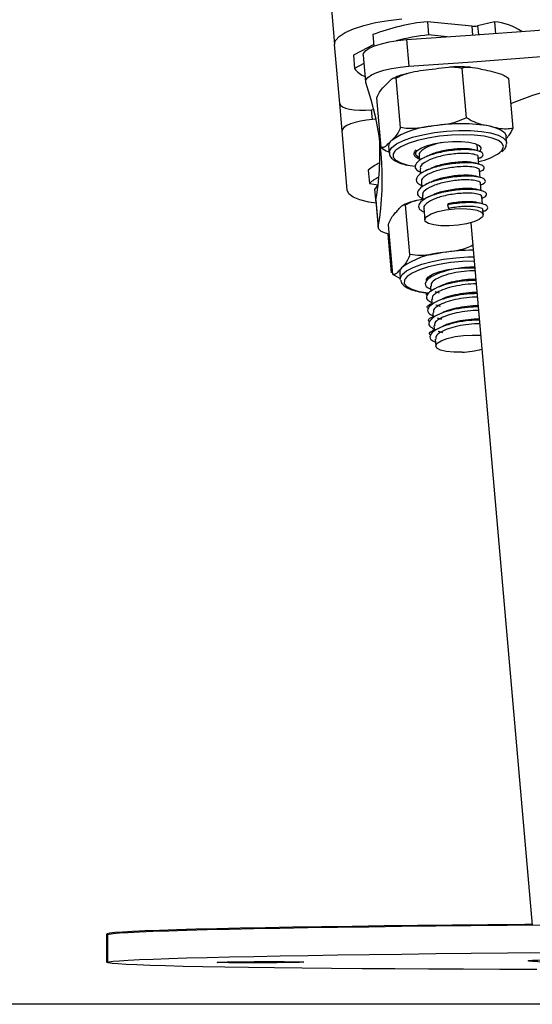
# Model space of a CAD drawing. Units: millimetres. Extents: x 0.2 to 14.7, y -0.3 to 13.7.
# Drawn here: x 9.9 to 10, y 9.2 to 9.3 of the extents above; entities that cross this region are included whole.
import ezdxf

# ---------------------------------------------------------------- set-up
doc = ezdxf.new("R2010")
doc.units = ezdxf.units.MM

# ---------------------------------------------------------------- blocks, each defined once
blk = doc.blocks.new('K071 OPSI A')
at = {"color": 7, "linetype": 'Continuous', "lineweight": 25}
for p, q in [((295.1724869488144, -671.1014509778597), (295.362635630262, -673.274860352094)), ((295.3760303326717, -673.2715899713312), (295.3761975917923, -673.2735017518262)), ((295.3824520021908, -673.2722476843519), (295.3760303326717, -673.2715899713312)), ((295.3824520021908, -673.2722476843519), (295.3825630181136, -673.2735166021412)), ((295.3857064361009, -673.2716050483123), (295.3832749271814, -673.2721885148258)), ((295.3832749271814, -673.2721885148258), (295.3833858929584, -673.2734568594624)), ((295.3857064361009, -673.2716050483123), (295.3858525848455, -673.2732755360903)), ((295.3681579700014, -673.273453892547), (295.3683038791432, -673.27512164168)), ((295.3788970026972, -673.2737782278564), (295.3761975917923, -673.2735017518262)), ((295.3633841055753, -673.2834154640714), (295.362635630262, -673.274860352094)), ((295.3682845653557, -673.2749008840674), (295.3653576203496, -673.2764229906497)), ((295.3730310161163, -673.27418143268), (295.3733655343576, -673.27800499367)), ((295.3653576203496, -673.2764229906497), (295.3655248794703, -673.2783347711447)), ((295.3667718862516, -673.2764205203275), (295.3671064044911, -673.2802440813175)), ((295.3668778074016, -673.2776312046244), (295.3655248794703, -673.2783347711447)), ((295.3816869255452, -673.2854554055375), (295.3810597038437, -673.2782862286804)), ((295.3721676453706, -673.2868584938606), (295.3715404236691, -673.2796893170052)), ((295.388391345622, -673.2869348684653), (295.3877641239205, -673.27976569161)), ((295.3637276680138, -673.2873424007157), (295.3633841055753, -673.2834154640714)), ((295.3693527852729, -673.2897410451133), (295.3687255635714, -673.282571868258)), ((295.3679774125003, -673.284285492864), (295.3682986090744, -673.284257391806)), ((295.3681001133709, -673.2856879702376), (295.3679774125003, -673.284285492864)), ((295.3686184965472, -673.2856426175858), (295.3681001133709, -673.2856879702376)), ((295.364476143327, -673.2958975126949), (295.3637276680138, -673.2873424007157)), ((295.3874651647211, -673.289030968348), (295.3873815351608, -673.2880750781005)), ((295.3704462252927, -673.2895567257274), (295.370529854853, -673.2905126159749)), ((295.3832313372541, -673.2894013802543), (295.383204107552, -673.2892940301226)), ((295.3833065136378, -673.2902606502594), (295.3832313372541, -673.2894013802543)), ((295.3874651647211, -673.289030968348), (295.3874653341745, -673.2891472631673)), ((295.3748298079418, -673.2908980233824), (295.3748940494543, -673.2916323072204)), ((295.3732350232631, -673.2922665088499), (295.3742098964767, -673.2924369785287)), ((295.3834737727584, -673.2921724307544), (295.3833811511295, -673.2911137606752)), ((295.383400337877, -673.2913330662159), (295.3834752143057, -673.2912957656208)), ((295.3674925984569, -673.2930098463457), (295.3676598575776, -673.2949216268407)), ((295.3749970670624, -673.2928098038774), (295.3750613085749, -673.2935440877154)), ((295.3836410318791, -673.2940842112494), (295.3835484102483, -673.2930255411702)), ((295.3835675969976, -673.2932448467109), (295.3836424734263, -673.2932075461158)), ((295.3676598575776, -673.2949216268407), (295.3689263871138, -673.2951134387931)), ((295.3688667737233, -673.2951044105303), (295.3684096703591, -673.2957804074176)), ((295.375164326183, -673.2947215843724), (295.3752285676937, -673.2954558682104)), ((295.3838082909997, -673.2959959917443), (295.3837156693689, -673.2949373216652)), ((295.3837348561183, -673.2951566272059), (295.383809732547, -673.2951193266108)), ((295.3684096703591, -673.2957804074176), (295.3685769294798, -673.2976921879126)), ((295.3753315853037, -673.2966333648674), (295.3753958268144, -673.2973676487054)), ((295.3686265020942, -673.2976188764133), (295.3685769294798, -673.2976921879126)), ((295.3686131581644, -673.2974663545956), (295.3686179970673, -673.2973442645962)), ((295.3686131581644, -673.2974663545956), (295.3689476764057, -673.3012899155856)), ((295.3686179970673, -673.2973442645962), (295.3689525153086, -673.3011678255862)), ((295.3735243458586, -673.3051757437279), (295.3728971241571, -673.2980065668708)), ((295.3790132971853, -673.2978747394791), (295.3789123224715, -673.2980254749928)), ((295.3789123224715, -673.2980254749928), (295.3790718378777, -673.2985438626511)), ((295.3839755501203, -673.2979077722393), (295.3838829284896, -673.2968491021602)), ((295.3839021152389, -673.2970684077009), (295.3839769916676, -673.2970311071058)), ((295.3754988444243, -673.2985451453624), (295.3756417927025, -673.3001790516664)), ((295.3841094476365, -673.2994382278521), (295.3840501876102, -673.2987608826552)), ((295.3840693743596, -673.2989801881959), (295.3841442507883, -673.2989428876008)), ((295.3710298150627, -673.3080581262857), (295.3704025933612, -673.3008889494304)), ((295.3823035790383, -673.3005971104794), (295.39116771299, -673.401914625174)), ((295.3708479014085, -673.3078461314781), (295.3703564183988, -673.3022284549752)), ((295.3720413366163, -673.307788931581), (295.3721249661767, -673.3087448218284)), ((295.3710298150627, -673.3080581262857), (295.3721384488117, -673.3086473255626)), ((295.3721356936794, -673.3088193322947), (295.3721249661767, -673.3087448218284)), ((295.3763729095126, -673.3082413838347), (295.3763587936437, -673.3083744099222)), ((295.3763587936437, -673.3083744099222), (295.3763777636623, -673.3085912382267)), ((295.3764791474832, -673.3097500606054), (295.3765450227829, -673.3105030187216)), ((295.3766917448092, -673.3121800591543), (295.3766082293359, -673.3122216725151)), ((295.3766464066039, -673.3116618411004), (295.3767122819036, -673.3124147992166)), ((295.3768136657245, -673.3135736215954), (295.3768795410242, -673.3143265797116)), ((295.3768590039299, -673.3140918396493), (295.3767754884566, -673.3141334530101)), ((295.3770262630505, -673.3160036201443), (295.3769427475772, -673.3160452335051)), ((295.3769809248452, -673.3154854020904), (295.3770468001449, -673.3162383602066)), ((295.3771481839658, -673.3173971825854), (295.3772369040262, -673.31841125752)), ((295.3297292239122, -673.4032221393372), (295.3297419161909, -673.4072217345565)), ((295.3297570347668, -673.4032533631762), (295.3298889429489, -673.4032967222483)), ((295.3298825874745, -673.4033117542913), (295.3298952797513, -673.4073113495106))]:
    blk.add_line(p, q, dxfattribs=at)
at = {"color": 7, "linetype": 'Continuous', "lineweight": 25, "flags": 128}
for points in [[(295.3730310161163, -673.27418143268), (295.3822708620037, -673.2735377236022), (295.3915155581481, -673.2728465787604), (295.4007621255305, -673.2721082208682), (295.4100075845263, -673.2713228878547), (295.4192489558727, -673.2704908327887), (295.4284832616204, -673.2696123237893), (295.4377075261009, -673.2686876439493), (295.4469187768746, -673.2677170912393)], [(295.362635630262, -673.274860352094), (295.362779170774, -673.2742963858364), (295.3633000271411, -673.2737205990252), (295.3641781831457, -673.2731551188208), (295.365379891743, -673.2726216763112), (295.3668589719446, -673.2721407713925), (295.368558583531, -673.2717308849733), (295.3704134113823, -673.2714077687579), (295.372352175501, -673.2711838399191)], [(295.3733655343576, -673.27800499367), (295.382605380245, -673.2773612845922), (295.3918500763893, -673.2766701397504), (295.40109664377, -673.2759317818582), (295.4103421027676, -673.2751464488447), (295.419583474114, -673.2743143937787), (295.4288177798617, -673.2734358847792), (295.4380420443404, -673.2725112049393), (295.4472532951158, -673.2715406522293)], [(295.3667718862516, -673.2764205203275), (295.3668115565642, -673.2761762147293), (295.3670968975466, -673.2757997671251), (295.367640821124, -673.275427794666), (295.3684184431395, -673.2750773148582), (295.3693941878782, -673.2747643619277), (295.3705234156341, -673.2745032532748), (295.3717544649562, -673.2743059344557), (295.3730310161163, -673.27418143268)], [(295.3671323705867, -673.2803634762295), (295.3671460748037, -673.2799997757193), (295.3674314157861, -673.2796233281151), (295.3679753393653, -673.279251355656), (295.3687529613808, -673.2789008758464), (295.3697287061177, -673.2785879229177), (295.3708579338754, -673.2783268142648), (295.3720889831975, -673.2781294954457), (295.3733655343576, -673.27800499367)], [(295.388082315033, -673.2834026326691), (295.3889516058453, -673.28304683223), (295.391269033179, -673.2822063809781), (295.393822207011, -673.2814218301082), (295.3965811937114, -673.2807023777623), (295.3995136466865, -673.2800564588633), (295.4025851856031, -673.279491646219), (295.405759799477, -673.2790145617419), (295.4090002688636, -673.2786307988081), (295.412268602221, -673.2783448566915), (295.4155264813298, -673.2781600877988), (295.4187357105357, -673.2780786583771), (295.4218586645611, -673.278101523114), (295.4248587296252, -673.2782284139375), (295.4277007327082, -673.2784578431729), (295.4303513539207, -673.2787871209675), (295.4327795171548, -673.2792123868458), (295.4335601909306, -673.2793804607936)], [(295.3633841055753, -673.2834154640714), (295.3634917867594, -673.2836541768283), (295.3637676042335, -673.2838686439281), (295.3642009584846, -673.2840506235243), (295.3647751959534, -673.2841931222392), (295.3654682490151, -673.2842906639289), (295.3662534840287, -673.28433950012), (295.3671007248531, -673.2843377540648), (295.3679774125003, -673.284285492864)], [(295.3681001133709, -673.2856879702376), (295.367227669517, -673.2857887382161), (295.3663929969853, -673.2859341405128), (295.3656281717713, -673.2861185894017), (295.3649625856806, -673.2863349966137), (295.364421816811, -673.286575045744), (295.3640266466091, -673.2868295118351), (295.3637922612443, -673.2870886159017), (295.3637276680138, -673.2873424007157)], [(295.3850809503647, -673.2866730821261), (295.3857860511534, -673.2868586512523), (295.3863735671939, -673.2870777094831), (295.3868334459212, -673.2873265086655), (295.3871578186836, -673.2876007917821), (295.3873411353734, -673.2878958657675), (295.3873815351608, -673.2880750781005)], [(295.3705274252579, -673.2904674359906), (295.3705560883309, -673.2902534623154), (295.3708856596631, -673.2897336048591), (295.3715697577691, -673.289215416371), (295.37257848428, -673.2887215441751), (295.37386775301, -673.2882735728563), (295.3753812167242, -673.2878910809104), (295.3770527297993, -673.2875907850703), (295.3788092390905, -673.2873858097064), (295.3805739767167, -673.2872851132233), (295.3822698151716, -673.2872930965441), (295.3838226381804, -673.2874094107574), (295.3851645799232, -673.2876289723736), (295.3862369911103, -673.2879421854959), (295.3869930022238, -673.2883353612106), (295.3873995719505, -673.2887913158484), (295.3874651647211, -673.289030968348)], [(295.3867452504428, -673.2890502799128), (295.3862846624588, -673.2887235781418), (295.3854004341638, -673.2883751671889), (295.3842187674554, -673.2881144090516), (295.3827949157521, -673.2879534964886), (295.38119545678, -673.2878999535951), (295.3794951794616, -673.2879562839735), (295.3777735868744, -673.2881198536797), (295.3761111787744, -673.2883830143764), (295.3745856875184, -673.2887334609622), (295.3732684433826, -673.289154806942), (295.3722210392343, -673.2896273506485), (295.3714924505321, -673.290128996463), (295.3713334770009, -673.2902909011755)], [(295.3748575546715, -673.2912151699475), (295.3748454255374, -673.2912096175278), (295.3744088727135, -673.2909008497281), (295.3743157393192, -673.2905437918962), (295.3745729326356, -673.2901649253799), (295.3751613778086, -673.2897923489745), (295.3760374325511, -673.289453694968), (295.3771361238933, -673.2891740797768), (295.3783759669213, -673.2889742411826), (295.3796650081522, -673.2888690003001), (295.3809076452935, -673.2888661623638), (295.3820117176338, -673.2889659378488), (295.3828953411785, -673.2891609268663), (295.3834929816121, -673.2894366679702), (295.3837603146758, -673.2897727107065), (295.3836775134996, -673.2901441323211), (295.3835513495333, -673.2902921208952)], [(295.3864980909011, -673.2904472188748), (295.3868196598933, -673.2901160486581), (295.3870112628365, -673.2896148564669), (295.3868301068078, -673.2891433505974), (295.3867452504428, -673.2890502799128)], [(295.3713334770009, -673.2902909011755), (295.3711167452702, -673.290636287984), (295.371111491012, -673.2911255048239), (295.371476933441, -673.2915737717467), (295.3721959848726, -673.2919601282902), (295.3732350232631, -673.2922665088499)], [(295.3686415558723, -673.2977909418805), (295.3675674552787, -673.2976256419552), (295.3662913720173, -673.2973089781444), (295.365328362569, -673.2969045790451), (295.36471543485, -673.2964279854878), (295.364476143327, -673.2958975126949)], [(295.38383574413, -673.2990641707402), (295.3841022923616, -673.2993926023046), (295.3839932822202, -673.2997580006231), (295.3835183997353, -673.300127898452), (295.3827198403005, -673.3004694287429), (295.3816685594256, -673.3007522450353), (295.38045796803, -673.300951217856), (295.3791956324703, -673.3010486675994), (295.3779937168028, -673.3010359354284), (295.3769590165075, -673.3009141526509), (295.3761834692477, -673.3006941402), (295.3757359857982, -673.3003954471515), (295.3756563270317, -673.3000446136884), (295.3759515709744, -673.2996728129074), (295.37659548391, -673.2993130809391), (295.3775308513459, -673.2989973815456), (295.3786745617826, -673.2987537660047), (295.3799249915273, -673.2986038806266), (295.3811710344098, -673.2985610433843), (295.382301974053, -673.298629060555), (295.383217321506, -673.2988018885135), (295.38383574413, -673.2990641707402)], [(295.3705233080918, -673.3022687251232), (295.3699757952063, -673.3021166705566), (295.3693755427112, -673.3018448005332), (295.3690291672583, -673.3015236209558), (295.3689525153086, -673.3011678255862)], [(295.3721249661767, -673.3087448218284), (295.3721323408072, -673.3085687408875), (295.3724025248002, -673.308050770378), (295.3730306553034, -673.3075307556919), (295.3739892799977, -673.3070314239667), (295.3752365023856, -673.306574598395), (295.3767178128628, -673.3061802444445), (295.3783684710534, -673.3058655972782), (295.3801163352755, -673.3056444084832), (295.3818850154721, -673.3055263450751), (295.3827332175706, -673.3055079013775)], [(295.3827878332895, -673.306132161908), (295.3811068377263, -673.3061874313626), (295.3793850657266, -673.3063500004992), (295.3777217128891, -673.3066122569035), (295.3761945557408, -673.3069619377566), (295.3748750024542, -673.3073826923737), (295.373824753874, -673.3078548467347), (295.3730929184576, -673.3083563234268), (295.3728108686346, -673.308677633464)], [(295.3759038809249, -673.3089089723271), (295.3759146591356, -673.3087602954311), (295.3761863601912, -673.3083811232555), (295.3767879546731, -673.3080094284287), (295.3776748250702, -673.3076727778571), (295.3787811962638, -673.3073961393729), (295.380025013762, -673.3072000299871), (295.3813140293105, -673.3070989942353), (295.3825526425253, -673.3071005254751), (295.3828741927327, -673.3071192548705)], [(295.3728108686346, -673.308677633464), (295.3727137160122, -673.3088636739576), (295.3727048776263, -673.3093531751783), (295.3730668165726, -673.3098019385579), (295.3737826089864, -673.3101889804184), (295.3748187852116, -673.310496203112), (295.3761268947974, -673.3107092412502), (295.3762416982072, -673.3107219019439)], [(295.3810525794352, -673.3192695068956), (295.3798289351607, -673.3192799761309), (295.3787511716955, -673.31918034318), (295.3779150530545, -673.3189794608716), (295.3773948720454, -673.3186951784774), (295.3772368490345, -673.3183527557376), (295.377455025061, -673.3179826184132), (295.3780300142253, -673.3176176548332), (295.3789107262191, -673.3172902936094), (295.3800189059157, -673.3170296222252), (295.3812560866854, -673.3168588024764), (295.38251233959, -673.3167930124491), (295.3836760410422, -673.3168380978732), (295.3837248877071, -673.3168427429027)], [(295.3298825874745, -673.4033117542913), (295.3298845403706, -673.4033033788637), (295.3300997685319, -673.4032233958878), (295.3306700847961, -673.4031426252532), (295.3315932827236, -673.4030613794457), (295.3328657906359, -673.4029799727905), (295.3344826854527, -673.4028987202328), (295.3364377117168, -673.4028179361248), (295.3387233058156, -673.4027379330037), (295.3413306252287, -673.4026590203848), (295.3442495827412, -673.4025815035693), (295.3474688854758, -673.4025056824503), (295.3509760785755, -673.4024318503671), (295.3547575933908, -673.4023602929628), (295.3587987999754, -673.4022912870769), (295.3630840636861, -673.4022250996804), (295.3675968056714, -673.4021619868399), (295.3723195670091, -673.4021021927274), (295.3772340762507, -673.4020459486746), (295.3823213201185, -673.4019934722764), (295.3875616170508, -673.4019449665557), (295.3929346933573, -673.401900619172)], [(295.3911597700089, -673.4018238364843), (295.3900794823267, -673.4018326470105), (295.3847702275261, -673.4018790960308), (295.3796039581111, -673.4019296115257), (295.3746006613737, -673.4019839980592), (295.3697796940969, -673.4020420452198), (295.365159707665, -673.4021035284368), (295.3607585759119, -673.4021682098428), (295.3565933259588, -673.4022358391976), (295.3526800723475, -673.402306154856), (295.3490339546997, -673.4023788847808), (295.3456690791327, -673.4024537475943), (295.342598463697, -673.4025304536644), (295.3398339880086, -673.4026087062339), (295.3373863472871, -673.4026882025573), (295.3352650109782, -673.4027686350801), (295.3334781861186, -673.4028496926203), (295.3320327855881, -673.4029310615861), (295.3309344013605, -673.4030124271758), (295.3301872828697, -673.4030934746024), (295.3297943205735, -673.4031738903068), (295.3297570347668, -673.4032533631762)], [(295.3918118560659, -673.4083205400402), (295.3864648892531, -673.4083092363144), (295.3812549939476, -673.4082929424603), (295.3762023262179, -673.4082717215133), (295.3713264338576, -673.4082456555752), (295.366646180747, -673.4082148454872), (295.3621796738744, -673.4081794104495), (295.3579441932879, -673.4081394875539), (295.3539561252392, -673.4080952312524), (295.3502308987872, -673.408046812765), (295.3467829261126, -673.4079944194145), (295.3436255467504, -673.4079382538985), (295.3407709759877, -673.4078785335132), (295.3382302576038, -673.4078154893014), (295.3360132211465, -673.4077493651712), (295.3341284438966, -673.4076804169454), (295.3325832176915, -673.4076089113678), (295.3313835207127, -673.4075351250831), (295.3305339943536, -673.4074593435544), (295.3300379252678, -673.4073818599645), (295.3298972326493, -673.4073029740848), (295.3301124608106, -673.4072229911071), (295.3306827770748, -673.4071422204725), (295.3316059750023, -673.407060974665), (295.3328784829146, -673.4069795680098), (295.3344953777314, -673.406898315452), (295.3364504039955, -673.4068175313441), (295.3387359980943, -673.406737528223), (295.3413433175056, -673.4066586156059), (295.3442622750199, -673.4065810987886), (295.3474815777545, -673.4065052776696), (295.3509887708524, -673.4064314455863), (295.3547702856677, -673.4063598881821), (295.3588114922541, -673.4062908822962), (295.3630967559648, -673.4062246948997), (295.3676094979501, -673.406161582061), (295.3723322592878, -673.4061017879467), (295.3772467685294, -673.4060455438939), (295.3823340123972, -673.4059930674957), (295.3875743093295, -673.405944561775), (295.392947385636, -673.4059002143913)], [(295.3297419161909, -673.4072217345565), (295.3297697270455, -673.4072529583973), (295.3298952272862, -673.4072948162247)], [(295.3581900561558, -673.4072577182451), (295.3580452727774, -673.4072789755228), (295.3575457880297, -673.4073002733348), (295.3567206301532, -673.4073203739317), (295.3556177543205, -673.4073381091403), (295.3543012556684, -673.4073524482537), (295.3528476443125, -673.4073625579349), (295.3513413988612, -673.4073678506466), (295.3498700568261, -673.4073680187958), (295.3485191272566, -673.4073630526091), (295.3473671212714, -673.4073532407037), (295.3464809892675, -673.4073391533129), (295.3459122300183, -673.4073216091438), (295.3456938977424, -673.4073016277998), (295.3458386811208, -673.407280370524), (295.3463381658685, -673.4072590727119), (295.347163323745, -673.407238972115), (295.3482661995777, -673.4072212369065), (295.3495826982298, -673.407206897793), (295.3510363095857, -673.4071967881118), (295.352542555037, -673.4071914954002), (295.354013897072, -673.407191327251), (295.3553648266416, -673.4071962934377), (295.3565168326286, -673.4072061053412), (295.3574029646306, -673.407220192732), (295.3579717238799, -673.4072377369012), (295.3581900561558, -673.4072577182451)]]:
    blk.add_lwpolyline(points, dxfattribs=at)
at = {"color": 7, "linetype": 'Continuous', "lineweight": 25}
for centre, radius, start, end in [((295.379112156902, -673.3021628226306), 0.03072778672754824, 95.75612226714968, 110.8848669591682), ((295.3826785923347, -673.26964690985), 0.002610626573151539, 265.0207298051077, 283.2044183565574), ((295.3849316634469, -673.2800956592455), 0.008525886856804306, 56.44808452875579, 84.78616965069804), ((295.3805115200712, -673.3110671173745), 0.03781225550021378, 96.55103069503217, 103.7253114451418), ((295.368084871111, -673.2765347331533), 0.003129487812031306, 215.1126682016364, 250.4948330304125), ((295.3278319856736, -673.2942836100738), 0.04169280969881096, 350.4959354618912, 19.50406453619935), ((295.3778164305886, -673.2990193992027), 0.01241345711161923, 93.9139968794725, 124.4067511249933), ((295.3809124507652, -673.310567375851), 0.02425517803625295, 80.10400770041367, 99.35654566464316), ((295.3269189783596, -673.2904115774709), 0.04227138880946428, 350.5606061821931, 2.263994728364395), ((295.3714247116977, -673.289532878156), 0.0009787769662857658, 129.507805643027, 181.3961305394457), ((295.3816926828395, -673.2835979857573), 0.008366835779022114, 282.0506403435878, 305.0534217463224), ((295.3721404045382, -673.2984858776017), 0.007182549664926464, 114.493704791499, 130.323081301954), ((295.3718575056946, -673.299744888729), 0.006394067950112249, 116.1852066145334, 131.0328030315322), ((295.379073505851, -673.3162995952043), 0.01141716007207787, 93.96098087761236, 126.2719928391392), ((295.3828801697082, -673.3341746875813), 0.02962357385780283, 90.44597898939138, 98.92398976279632), ((295.3729392474734, -673.3077454907088), 0.0008989610755575156, 133.63619295973, 182.769806622161), ((295.3804667513041, -673.3060607061725), 0.01322178547395186, 272.5394808986375, 285.0443704145233)]:
    blk.add_arc(centre, radius, start, end, dxfattribs=at)
blk.add_ellipse((295.4218948165171, -673.4070193990319), major_axis=(0.03131740881794758, 8.050881435337942e-05), ratio=0.01435493329938509, dxfattribs=at)
blk.add_ellipse((295.4218710910109, -673.4069233874689), major_axis=(0.02824886632208292, 9.877401825542628e-05), ratio=0.0143448956525557, start_param=2.577963453008575, end_param=6.52087145149889, dxfattribs=at)
for points, knots in [([(295.3762582489771, -673.27850982772), (295.3768780971977, -673.2784190062775), (295.3781202041728, -673.2782370101977), (295.3797464946028, -673.2780486947904), (295.3807081925524, -673.2782226471572), (295.3810597038437, -673.2782862286804)], [0, 0, 0, 0, 0.3872665300727422, 0.7760391050622603, 1, 1, 1, 1]), ([(295.3822358776224, -673.278163449877), (295.3818544796277, -673.2781423391461), (295.3809385084724, -673.2780916392985), (295.3799120025224, -673.2780961985991), (295.3792919853777, -673.2781413524826), (295.3792563543766, -673.2781439473765)], [0, 0, 0, 0, 0.4020789360424982, 0.9656388116875401, 0.9999999999999999, 0.9999999999999999, 0.9999999999999999, 0.9999999999999999]), ([(295.3810597038437, -673.2782862286804), (295.3811346364464, -673.2782591242121), (295.3817159389937, -673.2780488566314), (295.3828619378828, -673.2782123819125), (295.3839017570872, -673.2784437880437), (295.384370099101, -673.2785480150214)], [0, 0, 0, 0, 0.07521184130540624, 0.5834687933574451, 1, 1, 1, 1]), ([(295.3730724612569, -673.2790888549498), (295.3727796995709, -673.2791661294814), (295.3720786633467, -673.2793511681921), (295.3715042613157, -673.2795887311586), (295.3711697369135, -673.279727084795)], [0, 0, 0, 0, 0.4176127803150945, 1, 1, 1, 1]), ([(295.3715404236691, -673.2796893170052), (295.3720173265874, -673.2794757068114), (295.3735231564069, -673.2788012286583), (295.3751480002893, -673.2786281153094), (295.3762582489771, -673.27850982772)], [0, 0, 0, 0, 0.3167043920550222, 1, 1, 1, 1]), ([(295.384370099101, -673.2785480150214), (295.3848196646695, -673.2786474800323), (295.3857208863619, -673.2788468725794), (295.3868694948169, -673.2791588058517), (295.3875404690234, -673.2796139717848), (295.3877641239205, -673.27976569161)], [0, 0, 0, 0, 0.398888764363087, 0.7996324308127671, 1, 1, 1, 1]), ([(295.3687255635714, -673.282571868258), (295.3688578656829, -673.2822822150792), (295.3692756120608, -673.2813676297883), (295.3697601180347, -673.2809428783203), (295.370091178841, -673.2806526475069)], [0, 0, 0, 0, 0.3167043920550754, 0.9999999999999999, 0.9999999999999999, 0.9999999999999999, 0.9999999999999999]), ([(295.370091178841, -673.2806526475069), (295.3702745014334, -673.28046549805), (295.3706418595475, -673.2800904713276), (295.371125881441, -673.2796500917702), (295.3714294617084, -673.2796788174492), (295.3715404236691, -673.2796893170052)], [0, 0, 0, 0, 0.3872665300727888, 0.7760391050623393, 1, 1, 1, 1]), ([(295.376969100239, -673.2866348948228), (295.3763492913813, -673.286725709937), (295.3751072642126, -673.286907693202), (295.3734809787156, -673.2870960262408), (295.3725192371703, -673.2869220835328), (295.3721676453706, -673.2868584938606)], [0, 0, 0, 0, 0.3872417736557846, 0.7759889152972785, 0.9999999999999999, 0.9999999999999999, 0.9999999999999999, 0.9999999999999999]), ([(295.3816869255452, -673.2854554055375), (295.3812100416044, -673.2856690093486), (295.3797042141168, -673.2863434931478), (295.3780793692686, -673.2865166056872), (295.376969100239, -673.2866348948228)], [0, 0, 0, 0, 0.316692280122957, 1, 1, 1, 1]), ([(295.3850809503647, -673.2866730821261), (295.3843064001585, -673.2865460053599), (295.3831718233569, -673.2863598607455), (295.3820446142172, -673.2856732746586), (295.3816869255452, -673.2854554055375)], [0, 0, 0, 0, 0.6826776331440811, 1, 1, 1, 1]), ([(295.388391345622, -673.2869348684653), (295.3880843548895, -673.2869990751569), (295.3870388948972, -673.2872177316804), (295.3858914543953, -673.2868985433943), (295.3850809503647, -673.2866730821261)], [0, 0, 0, 0, 0.2936417778063288, 1, 1, 1, 1]), ([(295.3721676453706, -673.2868584938606), (295.3720353432591, -673.2871481470393), (295.3716175968812, -673.2880627323302), (295.3711330909073, -673.2884874837982), (295.3708020301028, -673.2887777146116)], [0, 0, 0, 0, 0.3167043920549965, 1, 1, 1, 1]), ([(295.3874141413462, -673.2884477685038), (295.3874679998744, -673.2883919106207), (295.387705856233, -673.2881452244692), (295.3880512716814, -673.2877460231339), (295.3883003046003, -673.287152022267), (295.388391345622, -673.2869348684653)], [0, 0, 0, 0, 0.1566187559741922, 0.691678154336053, 0.9999999999999999, 0.9999999999999999, 0.9999999999999999, 0.9999999999999999]), ([(295.3708020301028, -673.2887777146116), (295.3706187075086, -673.2889648640685), (295.3702513493945, -673.2893398907909), (295.369767327501, -673.2897802703483), (295.3694637472354, -673.2897515446693), (295.3693527852729, -673.2897410451133)], [0, 0, 0, 0, 0.3872665300727957, 0.7760391050622802, 1, 1, 1, 1]), ([(295.378131171793, -673.2890293059354), (295.3775846798462, -673.2891586267924), (295.376368210068, -673.2894464899782), (295.3752500139608, -673.2900961616706), (295.3747665787914, -673.2906024815329), (295.3748706506876, -673.2908373477567), (295.3748943503824, -673.290890832488)], [0, 0, 0, 0, 0.2910764236080757, 0.6479247758294838, 0.9198239368998968, 0.9999999999999999, 0.9999999999999999, 0.9999999999999999, 0.9999999999999999]), ([(295.3867849445915, -673.2903109515701), (295.3868666416593, -673.2902500999098), (295.3871491612272, -673.2900396665973), (295.3873932365104, -673.2896817543842), (295.3874229892817, -673.289344170058), (295.3874338523592, -673.2892209141482)], [0, 0, 0, 0, 0.2052646298843702, 0.7098330004923502, 1, 1, 1, 1]), ([(295.3693527852729, -673.2897410451133), (295.3696827688282, -673.289974065061), (295.3700692851789, -673.2902470059926), (295.3704592521544, -673.2903434576838), (295.3705162896449, -673.2903575649343)], [0, 0, 0, 0, 0.8537376384438831, 1, 1, 1, 1]), ([(295.3705616573252, -673.2904348868615), (295.3705586316419, -673.2905408837432), (295.3705498676545, -673.290847907072), (295.3708605772854, -673.291288714383), (295.3713911028708, -673.2917034356615), (295.3721249730252, -673.2920354997441), (295.372784619075, -673.2922012314957), (295.3730854656851, -673.2922768172357)], [0, 0, 0, 0, 0.1082218300259415, 0.3134679638082924, 0.5288379560820868, 0.7851158148242056, 1, 1, 1, 1]), ([(295.3743671383099, -673.2900984229036), (295.3742682838811, -673.2902100435767), (295.3739705324342, -673.2905462471972), (295.3741406820727, -673.2910230063135), (295.374674459682, -673.2912867171981), (295.3748723685503, -673.2913844933555)], [0, 0, 0, 0, 0.2382318872622083, 0.7175590317027343, 1, 1, 1, 1]), ([(295.3834155572522, -673.2912865794333), (295.383491381911, -673.2912618112259), (295.3840670491691, -673.2910737688944), (295.3841584121792, -673.2906728700364), (295.3836771703236, -673.2902933762089), (295.382513294694, -673.2900553782747), (295.3807460848466, -673.2900258019708), (295.3784678669936, -673.2902798939194), (295.3761843749899, -673.2908645506359), (295.3747076042155, -673.2916285050687), (295.3741782937532, -673.2923533526628), (295.3742973072631, -673.2929347573845), (295.3748391534127, -673.2931986750518), (295.3750401846328, -673.2932965915752)], [0, 0, 0, 0, 0.01751829046387988, 0.133000350360808, 0.22677187370164, 0.3167954725895358, 0.409706601462233, 0.5269971142270395, 0.6427589410863822, 0.7608947396963501, 0.8509176831848637, 0.9446887273797233, 1, 1, 1, 1]), ([(295.3833382709372, -673.2911151516109), (295.3833511266812, -673.2911003819627), (295.3834704195751, -673.2909633292948), (295.3830069154692, -673.2907707809663), (295.3820808415794, -673.2905785201019), (295.3805436950524, -673.2905727172038), (295.3786004856547, -673.2908099202577), (295.3766235729954, -673.2913336556849), (295.3754137675505, -673.2920044639741), (295.374934022745, -673.2925144454202), (295.3750379440926, -673.2927491622668), (295.3750616095031, -673.292802612983)], [0, 0, 0, 0, 0.01498646413499816, 0.1390645848395282, 0.2581687854590625, 0.3811048734609205, 0.5362975905498202, 0.6894614937059849, 0.8457761628221022, 0.9648794937779468, 1, 1, 1, 1]), ([(295.3761118959492, -673.2909398398333), (295.3760217633981, -673.2909849426433), (295.3758413797577, -673.2910752075823), (295.3756563352608, -673.291167437319), (295.375563752209, -673.2912135824918)], [0, 0, 0, 0, 0.4996714151461744, 1, 1, 1, 1]), ([(295.3826662657566, -673.2900707568424), (295.3824486462336, -673.2900203552344), (295.3819349672967, -673.2899013850074), (295.3804703829783, -673.2899054861336), (295.3785723256105, -673.2901453614068), (295.3769106009213, -673.2905386010425), (295.3763522419713, -673.2908650352128), (295.3761997487663, -673.290954187527)], [0, 0, 0, 0, 0.1560150143474875, 0.3682648771441465, 0.6362059955294538, 0.9006443549946846, 0.9999999999999999, 0.9999999999999999, 0.9999999999999999, 0.9999999999999999]), ([(295.3832637321239, -673.2902245818823), (295.38317346858, -673.2901976233243), (295.3829931108803, -673.2901437567998), (295.3828063406845, -673.2900880130474), (295.3827130432919, -673.2900601673482)], [0, 0, 0, 0, 0.5004695879255651, 1, 1, 1, 1]), ([(295.3835828163728, -673.2931983599283), (295.3836586410316, -673.2931735917209), (295.3842343082897, -673.2929855493876), (295.3843256712998, -673.2925846505314), (295.3838444294443, -673.2922051567039), (295.3826805538147, -673.2919671587697), (295.3809133439672, -673.2919375824658), (295.3786351261142, -673.2921916744144), (295.3763516341087, -673.2927763311309), (295.3748748633361, -673.2935402855637), (295.3743455528738, -673.2942651331578), (295.3744645663837, -673.2948465378795), (295.3750064125334, -673.2951104555468), (295.3752074437534, -673.2952083720702)], [0, 0, 0, 0, 0.01751829046387576, 0.1330003503608093, 0.226771873701642, 0.3167954725895422, 0.4097066014622395, 0.5269971142270454, 0.6427589410863883, 0.7608947396963388, 0.8509176831848584, 0.9446887273797233, 1, 1, 1, 1]), ([(295.3828335248772, -673.2919825373374), (295.3826159053542, -673.2919321357294), (295.3821022264174, -673.2918131655024), (295.3806376420989, -673.2918172666286), (295.3787395847312, -673.2920571419018), (295.3770778600419, -673.2924503815375), (295.3765195010901, -673.2927768157078), (295.3763670078852, -673.2928659680219)], [0, 0, 0, 0, 0.1560150143474902, 0.3682648771441295, 0.6362059955294804, 0.9006443549946436, 1, 1, 1, 1]), ([(295.3834309912445, -673.2921363623773), (295.3833407277007, -673.2921094038193), (295.383160370001, -673.2920555372948), (295.3829735998052, -673.2919997935423), (295.3828803024126, -673.2919719478432)], [0, 0, 0, 0, 0.5004695879276804, 1, 1, 1, 1]), ([(295.3835055300578, -673.2930269321059), (295.3835183858018, -673.2930121624577), (295.3836376786958, -673.2928751097879), (295.3831741745898, -673.2926825614613), (295.3822481007001, -673.2924903005969), (295.3807109541731, -673.2924844976988), (295.3787677447754, -673.2927217007527), (295.3767908321161, -673.2932454361799), (295.3755810266712, -673.2939162444691), (295.3751012818657, -673.2944262259152), (295.3752052032132, -673.2946609427618), (295.3752288686237, -673.294714393478)], [0, 0, 0, 0, 0.01498646413499819, 0.1390645848395285, 0.2581687854590631, 0.381104873460917, 0.5362975905497842, 0.6894614937059799, 0.8457761628220977, 0.964879493777935, 1, 1, 1, 1]), ([(295.3762791550698, -673.2928516203283), (295.3761890225187, -673.2928967231383), (295.3760086388766, -673.2929869880754), (295.3758235943797, -673.2930792178122), (295.3757310113297, -673.2931253629868)], [0, 0, 0, 0, 0.4996714151466104, 0.9999999999999999, 0.9999999999999999, 0.9999999999999999, 0.9999999999999999]), ([(295.3830007839961, -673.2938943178324), (295.3827831644749, -673.2938439162244), (295.382269485538, -673.2937249459974), (295.3808049012196, -673.2937290471236), (295.3789068438518, -673.2939689223967), (295.3772451191626, -673.2943621620325), (295.3766867602108, -673.2946885962028), (295.3765342670058, -673.2947777485169)], [0, 0, 0, 0, 0.1560150143474583, 0.3682648771441248, 0.6362059955294412, 0.9006443549946813, 1, 1, 1, 1]), ([(295.3837500754935, -673.2951101404233), (295.3838259001523, -673.2950853722159), (295.3844015674104, -673.2948973298826), (295.3844929304187, -673.2944964310282), (295.3840116885722, -673.294116937197), (295.382847812908, -673.2938789392701), (295.3810806032043, -673.2938493629372), (295.3788023846801, -673.2941034550258), (295.3765188952757, -673.294688111193), (295.3750421154355, -673.2954520675394), (295.3745128316814, -673.2961769095018), (295.3746317329415, -673.2967581928388), (295.3751733357085, -673.2970220167699), (295.3753741459104, -673.2971198348405)], [0, 0, 0, 0, 0.01751929228695511, 0.133007956286756, 0.226784842164308, 0.3168135892553841, 0.4097300314611999, 0.5270272517493472, 0.6427956987106694, 0.7609382531835627, 0.8509663448377761, 0.9447427515419545, 0.9999999999999999, 0.9999999999999999, 0.9999999999999999, 0.9999999999999999]), ([(295.3836727891785, -673.2949387126009), (295.3836856449225, -673.2949239429527), (295.3838049378164, -673.2947868902829), (295.3833414337105, -673.2945943419563), (295.3824153598207, -673.2944020810919), (295.3808782132937, -673.2943962781937), (295.378935003896, -673.2946334812459), (295.3769580912349, -673.2951572166749), (295.3757482857918, -673.2958280249641), (295.3752685409863, -673.2963380064102), (295.3753724623339, -673.2965727232568), (295.3753961277444, -673.296626173973)], [0, 0, 0, 0, 0.01498646413499025, 0.1390645848395213, 0.2581687854590566, 0.3811048734609156, 0.5362975905498165, 0.6894614937059823, 0.845776162822101, 0.9648794937779466, 1, 1, 1, 1]), ([(295.3764464141886, -673.2947634008233), (295.3763562816393, -673.2948085036332), (295.3761758979972, -673.2948987685704), (295.3759908535003, -673.2949909983072), (295.3758982704503, -673.2950371434817)], [0, 0, 0, 0, 0.4996714151468881, 0.9999999999999999, 0.9999999999999999, 0.9999999999999999, 0.9999999999999999]), ([(295.3835982503651, -673.2940481428723), (295.3835079868213, -673.2940211843143), (295.3833276291216, -673.2939673177898), (295.3831408589258, -673.2939115740373), (295.3830475615332, -673.2938837283382)], [0, 0, 0, 0, 0.5004695879240961, 1, 1, 1, 1]), ([(295.3839173346141, -673.2970219209183), (295.3839931592729, -673.2969971527109), (295.384568826531, -673.2968091103776), (295.3846601895375, -673.2964082115232), (295.384178947691, -673.296028717692), (295.3830150720287, -673.2957907197651), (295.3812478623249, -673.2957611434322), (295.3789696437989, -673.2960152355208), (295.3766861543963, -673.296599891688), (295.3752093745561, -673.2973638480344), (295.374680090802, -673.2980886899968), (295.3747989920621, -673.2986699733337), (295.3753405948291, -673.2989337972649), (295.3755414050311, -673.2990316153355)], [0, 0, 0, 0, 0.01751929228695079, 0.1330079562867559, 0.2267848421643125, 0.3168135892553877, 0.4097300314611996, 0.5270272517493467, 0.6427956987106694, 0.7609382531835438, 0.8509663448377622, 0.9447427515419449, 1, 1, 1, 1]), ([(295.3838400482991, -673.2968504930959), (295.3838529040431, -673.2968357234477), (295.3839721969371, -673.2966986707779), (295.3835086928311, -673.2965061224513), (295.3825826189413, -673.2963138615869), (295.3810454724126, -673.2963080586887), (295.3791022630166, -673.2965452617409), (295.3771253503555, -673.2970689971698), (295.3759155449125, -673.2977398054591), (295.375435800107, -673.2982497869052), (295.3755397214545, -673.2984845037518), (295.3755633868632, -673.298537954468)], [0, 0, 0, 0, 0.0149864641349925, 0.1390645848395234, 0.2581687854590585, 0.3811048734609128, 0.5362975905497807, 0.689461493705977, 0.8457761628220896, 0.9648794937779349, 1, 1, 1, 1]), ([(295.3766136733093, -673.2966751813183), (295.37652354076, -673.2967202841282), (295.3763431571178, -673.2968105490654), (295.3761581126209, -673.2969027788022), (295.376065529571, -673.2969489239767)], [0, 0, 0, 0, 0.4996714151482262, 1, 1, 1, 1]), ([(295.3831680431167, -673.2958060983274), (295.3829504235955, -673.2957556967194), (295.3824367446587, -673.2956367264924), (295.3809721603402, -673.2956408276186), (295.3790741029725, -673.2958807028917), (295.3774123782832, -673.2962739425275), (295.3768540193314, -673.2966003766978), (295.3767015261265, -673.2966895290119)], [0, 0, 0, 0, 0.1560150143474312, 0.3682648771440917, 0.6362059955294576, 0.9006443549946374, 1, 1, 1, 1]), ([(295.3837655094858, -673.2959599233673), (295.383675245942, -673.2959329648093), (295.3834948882422, -673.2958790982848), (295.3833081180464, -673.2958233545323), (295.3832148206538, -673.2957955088332)], [0, 0, 0, 0, 0.5004695879254023, 1, 1, 1, 1]), ([(295.3716080439781, -673.2989698130277), (295.3717705098925, -673.2987826745539), (295.3720960735345, -673.2984076698413), (295.3725255191812, -673.2979673190257), (295.3727976553591, -673.2979960612629), (295.3728971241571, -673.2980065668708)], [0, 0, 0, 0, 0.387266530072791, 0.7760391050623, 1, 1, 1, 1]), ([(295.3744318638319, -673.297387432829), (295.3741344395321, -673.2974698786529), (295.3734500571381, -673.2976595890104), (295.3728950217255, -673.2979020830444), (295.3725811979812, -673.2980391921083)], [0, 0, 0, 0, 0.4345878885833372, 1, 1, 1, 1]), ([(295.3728971241571, -673.2980065668708), (295.3730041688168, -673.2979443477998), (295.3737701971377, -673.2974990983894), (295.3746350518604, -673.2973253660293), (295.3753790519395, -673.2971759109987)], [0, 0, 0, 0, 0.1397398197426744, 1, 1, 1, 1]), ([(295.3840845937348, -673.2989337014133), (295.3841604186155, -673.2989089331386), (295.3847360875634, -673.2987208902996), (295.3848273878148, -673.2983200102608), (295.3843463770763, -673.2979404471334), (295.3831817135842, -673.2977026854351), (295.3814177785453, -673.2976721272007), (295.3798532080045, -673.2978486067132), (295.3789930550183, -673.2980102988349), (295.3789123224715, -673.2980254749928)], [0, 0, 0, 0, 0.03249265963074827, 0.2466870339863028, 0.4206130342003765, 0.5875874409457855, 0.7599175945412253, 0.9774662598657073, 0.9999999999999999, 0.9999999999999999, 0.9999999999999999, 0.9999999999999999]), ([(295.3833353022374, -673.2977178788224), (295.3831173053104, -673.2976674596939), (295.382602735529, -673.2975484481085), (295.3811475104003, -673.2975529837331), (295.3798208743419, -673.297715131077), (295.3790825830902, -673.2978610459104), (295.3790132971853, -673.2978747394791)], [0, 0, 0, 0, 0.2349781316062943, 0.5546529808653644, 0.958205828916765, 1, 1, 1, 1]), ([(295.3839327686064, -673.2978717038623), (295.3838425050626, -673.2978447453042), (295.3836621473629, -673.2977908787798), (295.3834753771671, -673.2977351350273), (295.3833820797745, -673.2977072893282)], [0, 0, 0, 0, 0.5004695879270865, 1, 1, 1, 1]), ([(295.3704025933612, -673.3008889494304), (295.3705184308519, -673.3005993049228), (295.3708841898833, -673.2996847470095), (295.371314211855, -673.2992600242342), (295.3716080439781, -673.2989698130277)], [0, 0, 0, 0, 0.3167043920550228, 1, 1, 1, 1]), ([(295.3840073074198, -673.2987622735891), (295.38402016276, -673.2987475040773), (295.3841394519068, -673.2986104526663), (295.383676134411, -673.2984178417155), (295.3827492491755, -673.2982258531247), (295.3812154271609, -673.2982189345821), (295.3798792181888, -673.2983843208513), (295.3791411068933, -673.2985301747976), (295.3790718378777, -673.2985438626511)], [0, 0, 0, 0, 0.02713119550913795, 0.2517597483763364, 0.4673836156114259, 0.6899446552710591, 0.9709024523207416, 1, 1, 1, 1]), ([(295.3735243458586, -673.3051757437279), (295.3734085131118, -673.3054653788568), (295.3730427550736, -673.3063799421325), (295.3726127327891, -673.3068046642384), (295.3723188952399, -673.3070948801305)], [0, 0, 0, 0, 0.3166922801229305, 1, 1, 1, 1]), ([(295.378284841493, -673.3049097070307), (295.3771929648401, -673.3051271831537), (295.3755935618401, -673.3054457465769), (295.3740227876451, -673.3052407831929), (295.3735243458586, -673.3051757437279)], [0, 0, 0, 0, 0.6826776331441116, 1, 1, 1, 1]), ([(295.3825881156508, -673.3038493788572), (295.3822741432168, -673.3039943338226), (295.3809072554877, -673.3046253992943), (295.3794259177603, -673.3047859978014), (295.378284841493, -673.3049097070307)], [0, 0, 0, 0, 0.2296987737749323, 1, 1, 1, 1]), ([(295.3723188952399, -673.3070948801305), (295.3721564396083, -673.3072820061534), (295.3718308968118, -673.307656985633), (295.3714014536281, -673.3080973535616), (295.3711293062324, -673.3080686278008), (295.3710298150627, -673.3080581262857)], [0, 0, 0, 0, 0.3872417736557957, 0.7759889152972537, 1, 1, 1, 1]), ([(295.3828641297487, -673.3070042344243), (295.3823901210226, -673.3070147750277), (295.3813472750817, -673.3070379649489), (295.3795714620146, -673.3073185884296), (295.3778965334941, -673.3077567540531), (295.3765951306459, -673.3083344269198), (295.3757526967884, -673.3090272760874), (295.37559441338, -673.3097218172079), (295.3762631093023, -673.3100651541299), (295.3765181721183, -673.3101961142256)], [0, 0, 0, 0, 0.1241215293865839, 0.2730743667780188, 0.4115986870347467, 0.5550064167410359, 0.6941717771425466, 0.8833469664716149, 1, 1, 1, 1]), ([(295.3829098091637, -673.3075263525316), (295.3828929669462, -673.3075248980967), (295.3824762400354, -673.307488911003), (295.3813349359853, -673.3075902700712), (295.379765472223, -673.3078317218387), (295.3783074176254, -673.3082313957202), (295.3772224655377, -673.3087392223879), (295.3765174344489, -673.3092664680844), (295.3765717834767, -673.309592925365), (295.376596541294, -673.3097416376786)], [0, 0, 0, 0, 0.007587408465681129, 0.18773521490392, 0.3639795619699697, 0.5278792227187451, 0.6975747284537404, 0.8622350791745921, 0.9999999999999999, 0.9999999999999999, 0.9999999999999999, 0.9999999999999999]), ([(295.3779371151113, -673.3077237893085), (295.3778630935221, -673.3077621050506), (295.3777150351298, -673.3078387444075), (295.3775647067641, -673.3079161262231), (295.3774895348588, -673.3079548211063)], [0, 0, 0, 0, 0.4999486271891006, 1, 1, 1, 1]), ([(295.3792410384603, -673.3073206987865), (295.3789117960923, -673.3073975894986), (295.3784264474134, -673.3075109370184), (295.3780868821059, -673.3076792743523), (295.3779776651854, -673.3077334179434)], [0, 0, 0, 0, 0.6783625484525422, 1, 1, 1, 1]), ([(295.3721812261383, -673.3088600077408), (295.3722038266578, -673.3089864677731), (295.3722616359655, -673.3093099367707), (295.3726703103594, -673.3097127730471), (295.3733028932575, -673.3101028862948), (295.3742461886113, -673.3104241991878), (295.3752556099435, -673.3106448380368), (295.3759952746814, -673.3107141413875), (295.3762560895111, -673.310738578597)], [0, 0, 0, 0, 0.1051661307812889, 0.2690018525795849, 0.4555907093891546, 0.6701202203213352, 0.8836803575831224, 1, 1, 1, 1]), ([(295.3830313888693, -673.3089160149193), (295.3825573801414, -673.3089265555227), (295.3815145342023, -673.3089497454439), (295.3797387211353, -673.3092303689245), (295.3780637926147, -673.3096685345481), (295.3767623897666, -673.3102462074148), (295.375919955909, -673.3109390565824), (295.3757616724988, -673.3116335977029), (295.3764303684229, -673.3119769346249), (295.3766854312389, -673.3121078947206)], [0, 0, 0, 0, 0.1241215293865796, 0.2730743667780442, 0.4115986870347351, 0.5550064167410138, 0.694171777142535, 0.8833469664716039, 1, 1, 1, 1]), ([(295.3830770682844, -673.3094381330266), (295.3830602260668, -673.3094366785917), (295.3826434991561, -673.309400691498), (295.3815021951059, -673.3095020505662), (295.3799327313418, -673.3097435023337), (295.378474676746, -673.3101431762152), (295.3773897246583, -673.3106510028829), (295.3766846935696, -673.3111782485794), (295.3767390425974, -673.31150470586), (295.3767638004147, -673.3116534181736)], [0, 0, 0, 0, 0.007587408465672681, 0.1877352149039559, 0.3639795619700008, 0.5278792227187274, 0.6975747284537178, 0.8622350791745858, 1, 1, 1, 1]), ([(295.383018527592, -673.3087690098528), (295.3830016868023, -673.308767555789), (295.3825849951927, -673.3087315778703), (295.3814386790718, -673.308831634351), (295.3798907854971, -673.3090786919984), (295.3787107158068, -673.3093715841624), (295.37825534696, -673.3095917985302), (295.3781449243061, -673.3096451984384)], [0, 0, 0, 0, 0.01307393811802194, 0.3234883944135903, 0.6271767614904074, 0.909593878213797, 1, 1, 1, 1]), ([(295.3760779552003, -673.3110853028429), (295.3760080356724, -673.3110517329933), (295.3757955613682, -673.3109497195692), (295.375917690365, -673.3108070756043), (295.3759996300223, -673.3107113718961)], [0, 0, 0, 0, 0.3290728594976857, 1, 1, 1, 1]), ([(295.38319864799, -673.3108277954143), (295.3827246392621, -673.3108383360177), (295.381681793323, -673.3108615259389), (295.3799059802559, -673.3111421494195), (295.3782310517354, -673.3115803150431), (295.3769296488872, -673.3121579879098), (295.3760872150297, -673.3128508370773), (295.3759289316195, -673.3135453781979), (295.3765976275436, -673.3138887151181), (295.3768526903596, -673.3140196752156)], [0, 0, 0, 0, 0.1241215293865887, 0.2730743667780294, 0.4115986870347305, 0.5550064167410504, 0.6941717771425666, 0.8833469664716412, 1, 1, 1, 1]), ([(295.3771068145224, -673.3105144495039), (295.3772118015759, -673.3105454602737), (295.3774215567219, -673.3106074171374), (295.3776257120162, -673.3106678372042), (295.377727683107, -673.3106980157027)], [0, 0, 0, 0, 0.500521942238186, 1, 1, 1, 1]), ([(295.378104374232, -673.3096355698035), (295.3780303526428, -673.3096738855456), (295.3778822942504, -673.3097505249025), (295.3777319658848, -673.309827906718), (295.3776567939776, -673.3098666016012)], [0, 0, 0, 0, 0.4999486271889482, 1, 1, 1, 1]), ([(295.3831857867126, -673.3106807903478), (295.3831689459212, -673.310679336284), (295.3827522543133, -673.3106433583653), (295.3816059381925, -673.310743414846), (295.3800580446177, -673.3109904724915), (295.3788779749275, -673.3112833646574), (295.3784226060807, -673.3115035790252), (295.3783121834249, -673.3115569789334)], [0, 0, 0, 0, 0.01307393811817177, 0.3234883944136378, 0.6271767614905133, 0.9095938782138042, 1, 1, 1, 1]), ([(295.3762452143192, -673.3129970833379), (295.3761804158103, -673.3129632238142), (295.3759073040919, -673.3128205132361), (295.3760462191922, -673.3125282536967), (295.3765058309918, -673.3123082032598), (295.3766697049587, -673.3122297445734)], [0, 0, 0, 0, 0.166773487487647, 0.7029142124369869, 0.9999999999999999, 0.9999999999999999, 0.9999999999999999, 0.9999999999999999]), ([(295.383244327405, -673.3113499135216), (295.3832274851875, -673.3113484590849), (295.3828107582749, -673.311312471993), (295.3816694542265, -673.3114138310611), (295.3800999904624, -673.3116552828287), (295.3786419358648, -673.3120549567084), (295.377556983779, -673.3125627833779), (295.3768519526884, -673.3130900290726), (295.376906301718, -673.313416486355), (295.3769310595353, -673.3135651986686)], [0, 0, 0, 0, 0.007587408465681129, 0.18773521490392, 0.3639795619699697, 0.5278792227187451, 0.6975747284537404, 0.8622350791745921, 0.9999999999999999, 0.9999999999999999, 0.9999999999999999, 0.9999999999999999]), ([(295.3782716333526, -673.3115473502985), (295.3781976117634, -673.3115856660406), (295.3780495533711, -673.3116623053975), (295.3778992250054, -673.311739687213), (295.3778240530983, -673.3117783820962)], [0, 0, 0, 0, 0.4999486271909332, 0.9999999999999999, 0.9999999999999999, 0.9999999999999999, 0.9999999999999999]), ([(295.3833659071106, -673.3127395759093), (295.3828918983827, -673.3127501165127), (295.3818490524436, -673.3127733064339), (295.3800732393765, -673.3130539299145), (295.378398310856, -673.3134920955363), (295.3770969080078, -673.3140697684048), (295.3762544741503, -673.3147626175723), (295.3760961907401, -673.3154571586929), (295.3767648866642, -673.3158004956131), (295.3770199494802, -673.3159314557106)], [0, 0, 0, 0, 0.1241215293865799, 0.2730743667780101, 0.4115986870347335, 0.5550064167410127, 0.6941717771425342, 0.8833469664716037, 0.9999999999999999, 0.9999999999999999, 0.9999999999999999, 0.9999999999999999]), ([(295.3834115865257, -673.3132616940165), (295.3833947443081, -673.3132602395799), (295.3829780173955, -673.313224252488), (295.3818367133454, -673.3133256115561), (295.3802672495831, -673.3135670633237), (295.3788091949855, -673.3139667372034), (295.3777242428996, -673.3144745638729), (295.3770192118091, -673.3150018095675), (295.3770735608387, -673.31532826685), (295.3770983186541, -673.3154769791636)], [0, 0, 0, 0, 0.007587408465664596, 0.1877352149039514, 0.3639795619699998, 0.5278792227187297, 0.6975747284537235, 0.8622350791745944, 1, 1, 1, 1]), ([(295.3772740736431, -673.3124262299989), (295.3773790606965, -673.3124572407687), (295.3775888158425, -673.3125191976324), (295.3777929711368, -673.3125796176992), (295.3778949422276, -673.3126097961976)], [0, 0, 0, 0, 0.5005219422393058, 1, 1, 1, 1]), ([(295.3784388924732, -673.3134591307935), (295.3783648708823, -673.3134974465356), (295.3782168124899, -673.3135740858925), (295.3780664841242, -673.313651467708), (295.3779913122189, -673.3136901625912)], [0, 0, 0, 0, 0.4999486271909435, 1, 1, 1, 1]), ([(295.3833530458332, -673.3125925708428), (295.3833362050418, -673.312591116779), (295.382919513434, -673.3125551388603), (295.3817731973131, -673.312655195341), (295.3802253037384, -673.3129022529865), (295.3790452340481, -673.3131951451523), (295.3785898651995, -673.3134153595201), (295.3784794425455, -673.3134687594284)], [0, 0, 0, 0, 0.01307393811802184, 0.323488394413588, 0.6271767614904031, 0.9095938782137976, 1, 1, 1, 1]), ([(295.3764124734398, -673.3149088638329), (295.3763476749309, -673.3148750043092), (295.3760745632126, -673.3147322937311), (295.3762134783128, -673.3144400341916), (295.3766730901125, -673.3142199837548), (295.3768369640793, -673.3141415250684)], [0, 0, 0, 0, 0.166773487487674, 0.7029142124369792, 1, 1, 1, 1]), ([(295.3835331662294, -673.3146513564043), (295.3830591575033, -673.3146618970077), (295.3820163115643, -673.3146850869289), (295.3802404984972, -673.3149657104095), (295.3785655699767, -673.3154038760313), (295.3772641671285, -673.3159815488998), (295.3764217332709, -673.3166743980673), (295.3762634498607, -673.3173689391879), (295.376932145783, -673.3177122761081), (295.3771872086008, -673.3178432362056)], [0, 0, 0, 0, 0.1241215293865857, 0.2730743667780268, 0.4115986870347282, 0.5550064167410484, 0.6941717771425576, 0.8833469664716409, 1, 1, 1, 1]), ([(295.3835788456463, -673.3151734745115), (295.3835620034288, -673.3151720200749), (295.3831452765162, -673.315136032983), (295.382003972466, -673.3152373920511), (295.3804345087037, -673.3154788438187), (295.3789764541061, -673.3158785176984), (295.3778915020202, -673.3163863443679), (295.3771864709297, -673.3169135900625), (295.3772408199575, -673.317240047345), (295.3772655777748, -673.3173887596586)], [0, 0, 0, 0, 0.007587408465681079, 0.1877352149039187, 0.3639795619699675, 0.5278792227187459, 0.6975747284537325, 0.8622350791745758, 1, 1, 1, 1]), ([(295.3774413327619, -673.3143380104939), (295.3775463198153, -673.3143690212637), (295.3777560749631, -673.3144309781273), (295.3779602302575, -673.3144913981941), (295.3780622013483, -673.3145215766926)], [0, 0, 0, 0, 0.500521942241532, 1, 1, 1, 1]), ([(295.3835203049539, -673.3145043513377), (295.3835034641625, -673.314502897274), (295.3830867725528, -673.3144669193553), (295.3819404564338, -673.314566975836), (295.3803925628572, -673.3148140334815), (295.3792124931688, -673.3151069256473), (295.3787571243201, -673.3153271400151), (295.3786467016662, -673.3153805399234)], [0, 0, 0, 0, 0.01307393811817046, 0.3234883944136054, 0.6271767614904505, 0.9095938782137133, 1, 1, 1, 1]), ([(295.3765797325605, -673.3168206443279), (295.3765149340516, -673.3167867848042), (295.3762418223332, -673.3166440742261), (295.3763807374335, -673.3163518146866), (295.3768403492331, -673.3161317642498), (295.3770042231999, -673.3160533055634)], [0, 0, 0, 0, 0.166773487487647, 0.7029142124369869, 0.9999999999999999, 0.9999999999999999, 0.9999999999999999, 0.9999999999999999]), ([(295.3776085918826, -673.3162497909889), (295.377713578936, -673.3162808017587), (295.3779233340838, -673.3163427586223), (295.3781274893781, -673.3164031786891), (295.3782294604689, -673.3164333571876)], [0, 0, 0, 0, 0.5005219422395588, 1, 1, 1, 1]), ([(295.3786061515939, -673.3153709112885), (295.3785321300029, -673.3154092270288), (295.3783840716105, -673.3154858663875), (295.3782337432449, -673.315563248203), (295.3781585713396, -673.3156019430862)], [0, 0, 0, 0, 0.4999486271903735, 1, 1, 1, 1])]:
    blk.add_open_spline(points, degree=3, knots=knots, dxfattribs=at)

msp = doc.modelspace()

# ---------------------------------------------------------------- linework, layer by layer
msp.add_line((10.34422074079185, 9.187628423181991), (3.645525775505689, 9.187628423181991))

# ---------------------------------------------------------------- block references
msp.add_blockref('K071 OPSI A', (-285.4029932934865, 682.6009810250266))

doc.saveas('drawing.dxf')
